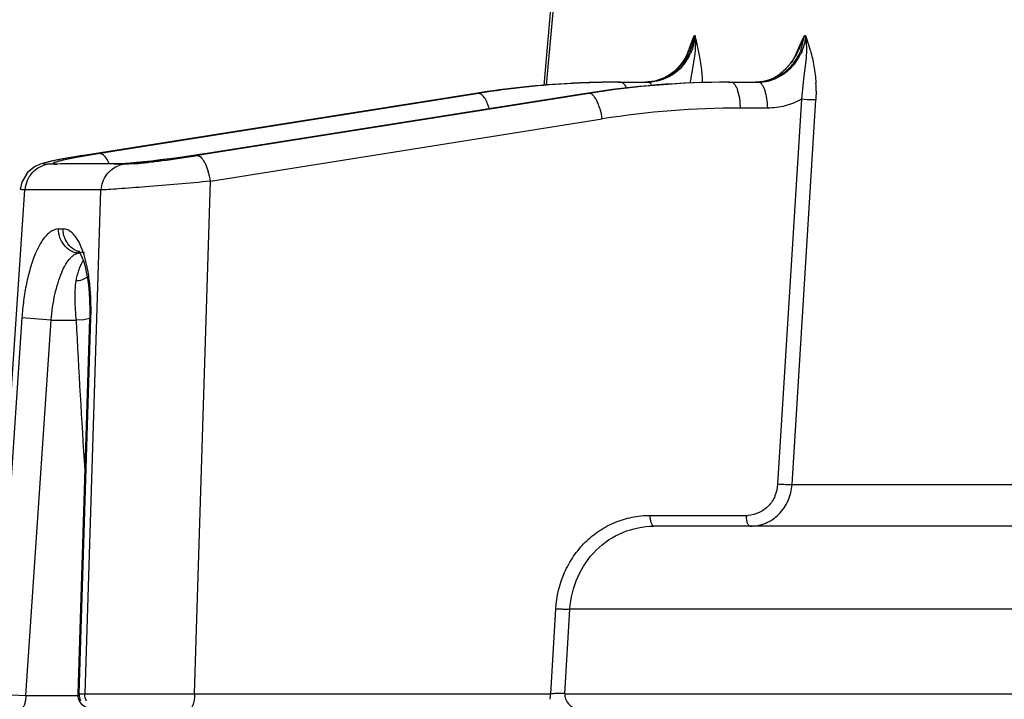
# Model space of a CAD drawing. Units: inches. Extents: x 0 to 17, y 0 to 11.
# Drawn here: x 11.3 to 11.8, y 6.2 to 6.5 of the extents above; entities that cross this region are included whole.
import ezdxf

# ---------------------------------------------------------------- set-up
doc = ezdxf.new("R2010")
doc.units = ezdxf.units.IN
doc.header["$LTSCALE"] = 0.935
doc.header["$MEASUREMENT"] = 0
doc.layers.get('0').update_dxf_attribs({"linetype": 'CONTINUOUS'})
doc.styles.get("Standard").update_dxf_attribs({"font": 'txt', "width": 0.8})
doc.dimstyles.new('DIMSTYLE_1', dxfattribs={"dimtxt": 0.09375, "dimasz": 0.1875, "dimexe": 0.125, "dimexo": 0.0625, "dimgap": 0.046875, "dimtad": 0, "dimtih": 1, "dimtoh": 1, "dimdec": 1, "dimlfac": 5, "dimzin": 4, "dimdsep": 46, "dimtxsty": 'Standard', "dimblk": '_FILLED', "dimblk1": '_FILLED', "dimblk2": '_FILLED', "dimcen": 0.09, "dimadec": 3, "dimazin": 1, "dimtp": 0.001, "dimtm": 0.001, "dimtfac": 1, "dimtdec": 1, "dimtofl": 0, "dimtmove": 0, "dimatfit": 3, "dimldrblk": '_FILLED', "dimfxl": 1, "dimtolj": 1, "dimtzin": 4, "dimarcsym": 0})
doc.dimstyles.new('DIMSTYLE_3', dxfattribs={"dimtxt": 0.09375, "dimasz": 0.1875, "dimexe": 0.125, "dimexo": 0.0625, "dimgap": 0.046875, "dimtad": 0, "dimtih": 1, "dimtoh": 1, "dimlfac": 5, "dimzin": 4, "dimdsep": 46, "dimtxsty": 'Standard', "dimblk": '_FILLED', "dimblk1": '_FILLED', "dimblk2": '_FILLED', "dimcen": 0.09, "dimadec": 3, "dimazin": 1, "dimtp": 0.001, "dimtm": 0.001, "dimtfac": 1, "dimtofl": 0, "dimtmove": 0, "dimatfit": 3, "dimldrblk": '_FILLED', "dimfxl": 1, "dimtolj": 1, "dimtzin": 4, "dimarcsym": 0})

# ---------------------------------------------------------------- blocks, each defined once
blk = doc.blocks.new('_FILLED')
at = {"color": 0, "linetype": 'ByBlock'}
blk.add_solid([(0, 0), (-1, 0.1666666667), (-1, -0.1666666667)], dxfattribs=at)
blk = doc.blocks.new('*D2')
at = {"color": 2, "linetype": 'Continuous', "transparency": 16777216}
for p, q in [((12.3193693999, 6.819825339099999), (9.7770198942, 6.819825339099999)), ((9.9020198942, 6.819825339099999), (9.9020198942, 6.3563248124)), ((9.9020198942, 5.433831762300001), (9.9020198942, 6.0281998124)), ((10.7048459108, 5.433831762300001), (9.7770198942, 5.433831762300001))]:
    blk.add_line(p, q, dxfattribs=at)
at = {"color": 2, "linetype": 'Continuous', "transparency": 16777216, "xscale": 0.1875, "yscale": 0.1875, "zscale": 0.1875}
for p, rotation in [((9.9020198942, 6.819825339099999), 90), ((9.9020198942, 5.433831762300001), 270)]:
    blk.add_blockref('_FILLED', p, dxfattribs=dict(at, rotation=rotation))
at = {"color": 2, "linetype": 'Continuous', "transparency": 16777216, "insert": (9.8270198942, 6.3094498124), "char_height": 0.09375, "width": 0.375, "attachment_point": 2, "line_spacing_factor": 0.9}
blk.add_mtext('6.9\\P[176]', dxfattribs=at)
blk = doc.blocks.new('*D11')
at = {"color": 2, "linetype": 'Continuous', "transparency": 16777216}
for p, q in [((9.9022214168, 7.1846899066), (9.9022214168, 7.5596483376)), ((9.9022214168, 7.5596483376), (10.1053464168, 7.5596483376)), ((13.0823514008, 7.1846899066), (9.7772214168, 7.1846899066)), ((12.3193693999, 6.819825339099999), (9.7772214168, 6.819825339099999)), ((9.9022214168, 6.819825339099999), (9.9022214168, 6.319825339099999))]:
    blk.add_line(p, q, dxfattribs=at)
at = {"color": 2, "linetype": 'Continuous', "transparency": 16777216, "xscale": 0.1875, "yscale": 0.1875, "zscale": 0.1875}
for p, rotation in [((9.9022214168, 7.1846899066), 270), ((9.9022214168, 6.819825339099999), 90)]:
    blk.add_blockref('_FILLED', p, dxfattribs=dict(at, rotation=rotation))
at = {"color": 2, "linetype": 'Continuous', "transparency": 16777216, "insert": (10.1522214168, 7.6065233376), "char_height": 0.09375, "width": 0.45, "attachment_point": 1, "line_spacing_factor": 0.9}
blk.add_mtext('1.82\\P[46,3]', dxfattribs=at)

msp = doc.modelspace()

# ---------------------------------------------------------------- linework, layer by layer
at = {"color": 7, "linetype": 'Continuous'}
for p, q in [((11.5775672252, 6.4995142346), (11.5725351144, 6.443352237999999)), ((11.6364913794, 6.4599377864), (11.6384184542, 6.4648244637)), ((11.6366916417, 6.459778250499999), (11.6385074067, 6.4647812088)), ((11.6384216038, 6.4648051184), (11.6386628801, 6.4653642945)), ((11.6410874368, 6.4558450917), (11.6397354161, 6.462272564400001)), ((11.6826138312, 6.4556975319), (11.6854968005, 6.4622187987)), ((11.6854968005, 6.4622187987), (11.6870368719, 6.4653642678)), ((11.6874229089, 6.4653643714), (11.6893303144, 6.45951958)), ((11.6338627556, 6.453797102899999), (11.6357704769, 6.4577354638)), ((11.6362257107, 6.4587249553), (11.6366916417, 6.459778250499999)), ((11.6837953267, 6.4577118173), (11.6834759221, 6.4571300676)), ((11.6839785543, 6.4580598503), (11.6837945865, 6.457710479099999)), ((11.6348349899, 6.4558716953), (11.6342178572, 6.454816743999999)), ((11.6051976987, 6.444825339099999), (11.6182063568, 6.444825339099999)), ((11.6213279941, 6.445285638500001), (11.6172381867, 6.4448253128)), ((11.6201573344, 6.44492304), (11.6182063568, 6.444825339099999)), ((11.6422364494, 6.445931819099999), (11.6422360373, 6.4459395388)), ((11.6536239932, 6.444825339099999), (11.6667656337, 6.444825339099999)), ((11.6920946338, 6.4410055286), (11.6919744057, 6.4373564585)), ((11.5425727019, 6.439894204), (11.3696312338, 6.4125460686)), ((11.591052722, 6.439893655900001), (11.4246011765, 6.4135219517)), ((11.6856745311, 6.4372977512), (11.6751361776, 6.2682685254)), ((11.6919744057, 6.4373564585), (11.6919592921, 6.437123622200001)), ((11.3696711511, 6.4125517551), (11.3698435097, 6.4125622875)), ((11.4246290812, 6.4135260753), (11.4248193829, 6.4135387147)), ((11.3589697615, 6.4088048378), (11.3546518954, 6.4087774263)), ((11.36058634, 6.4089320076), (11.3603597711, 6.4089349023)), ((11.3856643591, 6.408935902200001), (11.3605907504, 6.4089358227)), ((11.3879736796, 6.408777422999999), (11.3839590033, 6.408797875499999)), ((11.3839590161, 6.4087977835), (11.3854498911, 6.4089337302)), ((11.3856688531, 6.4089209175), (11.3854629685, 6.4089187263)), ((11.4238350129, 6.4091965237), (11.4252701258, 6.4056216414)), ((11.3780306224, 6.3975121511), (11.3447091575, 6.3975121511)), ((11.3709881132, 6.369825339099999), (11.3686258282, 6.3701972193)), ((11.3562497253, 6.340258221799999), (11.3434509192, 6.3413048275)), ((11.3731421372, 6.3410946535), (11.3679713428, 6.176013209400001)), ((11.3731485292, 6.3411170543), (11.3731421372, 6.3410946535)), ((11.3737522938, 6.3413048063), (11.3731485292, 6.3411170543)), ((12.9765745794, 6.2498253391), (11.6208168932, 6.2498253391))]:
    msp.add_line(p, q, dxfattribs=at)
at = {"color": 9, "linetype": 'Continuous'}
for p, q in [((11.5737026757, 6.443445131900001), (11.578752155, 6.4994119634)), ((11.6386628801, 6.4653642945), (11.6389636757, 6.4653642911)), ((11.6853300814, 6.4585066293), (11.6870368719, 6.4653642678)), ((11.6870368719, 6.4653642678), (11.6874229089, 6.4653643714)), ((11.6388054022, 6.4573316239), (11.637690582, 6.449959412)), ((11.6315626869, 6.450723330700001), (11.6342780422, 6.4538622921)), ((11.6349633942, 6.453876650700001), (11.6323482118, 6.4507358439)), ((11.6876861299, 6.4553874011), (11.6866068195, 6.4463216238)), ((11.637690582, 6.449959412), (11.637140103, 6.446907057100001)), ((11.6062910698, 6.444825339099999), (11.6051984514, 6.4447966611)), ((11.6866068195, 6.4463216238), (11.6856767671, 6.4372980938)), ((11.6575003949, 6.4416451253), (11.6584258933, 6.4379662597)), ((11.3698435097, 6.4125622875), (11.5427849812, 6.439910423500001)), ((11.5439926601, 6.439910423500001), (11.3778559835, 6.413538718)), ((11.5924761433, 6.439910423500001), (11.420515076, 6.4125622875)), ((11.4248193826, 6.413538716900001), (11.5912684644, 6.439910423500001)), ((11.5427849812, 6.439910423500001), (11.5425727019, 6.439894204)), ((11.5439926601, 6.439910423500001), (11.5427849812, 6.439910423500001)), ((11.5912684644, 6.439910423500001), (11.591052722, 6.439893655900001)), ((11.5924761433, 6.439910423500001), (11.5912684644, 6.439910423500001)), ((11.6584258933, 6.4379662597), (11.6588159814, 6.4334533705)), ((11.6815410344, 6.2680829023), (11.6919656889, 6.437123013200001)), ((11.6881293286, 6.437132771), (11.6856767671, 6.4372980938)), ((11.6919656889, 6.437123013200001), (11.6881293286, 6.437132771)), ((11.6708642614, 6.4334527827), (11.6588159814, 6.4334533705)), ((11.4262757455, 6.4013213833), (11.5982368128, 6.428669519400001)), ((11.3698435097, 6.4125622875), (11.3578470042, 6.410436177699999)), ((11.3778559835, 6.413538718), (11.3673773994, 6.4117390495)), ((11.3605907504, 6.4089358227), (11.3589697615, 6.4088048378)), ((11.3839590161, 6.4087977835), (11.388773368, 6.4090474561)), ((11.3879736796, 6.408777422999999), (11.3930870048, 6.4090526551)), ((11.388773368, 6.4090474561), (11.3962201092, 6.4097348842)), ((11.4192224393, 6.1761393539), (11.4262757455, 6.4013213833)), ((11.3298393937, 6.1761393549), (11.3447091575, 6.3975121511)), ((11.3780306224, 6.3975121511), (11.3710960854, 6.1761393548)), ((11.3594448925, 6.3803486986), (11.3616040648, 6.3803486986)), ((11.3704934542, 6.3699038905), (11.3688961346, 6.3738226687)), ((11.3703725027, 6.3666056895), (11.369455232, 6.3649664084)), ((11.3722209701, 6.3631543732), (11.3707695438, 6.369051505599999)), ((11.3434509192, 6.3413048275), (11.3323557218, 6.1761393546)), ((11.3685797809, 6.1761393553), (11.3737522935, 6.3413048063)), ((11.3731836882, 6.340973973300001), (11.3706668572, 6.3405004057)), ((11.345183408, 6.175511323899999), (11.3562497253, 6.340258221799999)), ((11.3562497253, 6.340258221799999), (11.3672687828, 6.3402582209)), ((11.3706668572, 6.3405004057), (11.3672687828, 6.340258221900001)), ((11.6815479618, 6.2680822409), (12.9595980491, 6.2680824551)), ((11.6191091306, 6.254562278200001), (11.6614912535, 6.254564420399999)), ((11.5777660622, 6.2134856675), (11.5754696127, 6.1761393529)), ((11.5817589355, 6.176218141100001), (11.5840471609, 6.2133114323)), ((13.6309257095, 6.2133115867), (11.5840455531, 6.2133115856)), ((11.3323557218, 6.1761393546), (11.345183408, 6.175511323899999)), ((11.345183408, 6.175511323899999), (11.3679713428, 6.1755113237)), ((11.3679713522, 6.1760135114), (11.3685797809, 6.1761393553)), ((11.3685797809, 6.1761393553), (11.3710960854, 6.1761393548)), ((11.4192224393, 6.1761393539), (11.5754696127, 6.1761393529)), ((11.5817600432, 6.1762180354), (13.6301821894, 6.1762200684))]:
    msp.add_line(p, q, dxfattribs=at)
at = {"color": 7, "linetype": 'Continuous'}
for points in [[(11.6362250086, 6.4587234953), (11.6356073111, 6.4573835302), (11.635327148, 6.4568085527), (11.6348349899, 6.4558716953)], [(11.6367599296, 6.4599333713), (11.6368375639, 6.4601212863), (11.6367352069, 6.459879558), (11.6366916417, 6.459778250499999)], [(11.6342178572, 6.454816743999999), (11.6334394433, 6.453633700599999), (11.6324793646, 6.4523560697), (11.6312788416, 6.450983269400001), (11.6297537625, 6.4495313957), (11.6277687599, 6.4480358366), (11.6250799167, 6.4465493175), (11.6213279941, 6.445285638500001)], [(11.6834759221, 6.4571300676), (11.6830756781, 6.4564442889), (11.6826475685, 6.455751199600001), (11.6821876612, 6.455043917699999), (11.6817469155, 6.454398464800001), (11.6813319873, 6.4538176426), (11.6809181762, 6.4532624852), (11.6804874437, 6.4527084026), (11.6800227212, 6.4521361452), (11.6795068033, 6.4515302608), (11.6789561508, 6.450916403300001), (11.6783869468, 6.4503171739), (11.677808046, 6.449744933200001), (11.6772278456, 6.449209941599999), (11.6766516628, 6.4487177865)], [(11.6766516628, 6.4487177865), (11.6760732876, 6.4482639495), (11.6754428057, 6.4478135744), (11.6747423944, 6.4473589958), (11.6739937532, 6.446924758), (11.6731521535, 6.446498785399999), (11.6722024208, 6.4460880601), (11.6711469227, 6.4457084864), (11.6699924439, 6.4453770707), (11.668747568, 6.4451101166), (11.6674336994, 6.4449244837), (11.6660713031, 6.4448331827), (11.6655526647, 6.444825344)], [(11.355887975, 6.410045460399999), (11.3535152452, 6.409466749400001), (11.3514940538, 6.408835974400001), (11.3489802603, 6.4076565315), (11.3458909876, 6.4051258286), (11.3433811829, 6.400935505800001), (11.3427468427, 6.3979022359)], [(11.3696698184, 6.4125499237), (11.3676725392, 6.4122289375), (11.3629746882, 6.4114316352), (11.3590155355, 6.410696364500001), (11.355887975, 6.410045460399999)], [(11.4246276101, 6.4135235626), (11.4225224842, 6.4131958852), (11.417655401, 6.4124707749), (11.4129362951, 6.4118048932), (11.4084402123, 6.411202775700001), (11.404225105, 6.4106684713), (11.4003367611, 6.410205760299999), (11.3968325966, 6.4098191201), (11.3937306413, 6.4095055326), (11.3910476588, 6.4092619081), (11.3888069442, 6.4090859473), (11.387044081, 6.4089754714), (11.3858047128, 6.4089240088), (11.3856688531, 6.4089209175)], [(11.3683479815, 6.3707824862), (11.368343749, 6.370786572899999), (11.3685123038, 6.3705726825), (11.3688896652, 6.369985433099999)], [(11.3688896652, 6.369985433099999), (11.3694005457, 6.3690107949), (11.3699820108, 6.367656173099999), (11.3705854868, 6.365935193099999), (11.3711758102, 6.3638560212), (11.3717282275, 6.3614304313), (11.3722213048, 6.3586818239), (11.3726370496, 6.3556336446), (11.3729590541, 6.352309980299999), (11.3731719518, 6.3487361587), (11.3732608817, 6.3449355024), (11.3732148965, 6.341114694600001)]]:
    msp.add_lwpolyline(points, dxfattribs=at)
for centre, radius, start, end in [((11.6123998133, 6.4720547864), 0.0271018701, 344.4321589013999, 345.7079483716), ((11.4688426882, 6.4212574087), 0.1757457466, 13.4960189341, 14.5349099245), ((11.7292941963, 6.427417469500001), 0.09833660039999999, 161.3937577222, 162.0205588613), ((11.5572775371, 6.4944470504), 0.0866538065, 334.9342452707, 335.6544249288), ((11.7200563677, 6.4305306676), 0.08858829439999999, 160.6126638148, 161.3957221489), ((11.6154271322, 6.4941010891), 0.0774492683, 331.4147314739, 331.9745395020001), ((11.6631708162, 6.467735696799999), 0.0239887641, 334.4344035874001, 337.3905763097), ((11.6085773319, 6.435887747100001), 0.08413981039999999, 15.7099031094, 16.3117700081), ((11.2684008779, 6.6914503652), 0.4766708911999999, 330.0172191943001, 330.2757730813), ((11.5801708425, 6.5134541712), 0.1176678889, 330.2719611075999, 331.3538077986), ((11.6052217038, 6.0449835583), 0.3998420892, 92.0481822309, 93.00297698610001), ((11.6052018487, 6.0456004537), 0.3992248783, 90.0005956708, 92.04849874899999), ((11.6536744088, 6.0447796298), 0.4000457079, 90.0072205279, 99.0059093074), ((11.5665500863, 6.4419600705), 0.0757938989, 1.9415517855, 3.0032902387), ((11.6322362152, 6.441174892699999), 0.0598652146, 359.8390433224, 3.1043019153), ((11.6053837591, 6.0427997753), 0.4020313659, 93.0097363861, 98.9883843847), ((11.3899073514, 6.3977905995), 0.0111556881, 99.981783189, 110.4566382131), ((11.3965910359, 6.3966472951), 0.0300504424, 8.9481977203, 17.376100951), ((11.3688296758, 6.3774491689), 0.0076238298, 264.9656395802, 269.9944735844), ((11.3739685953, 6.175825335), 0.0059999996, 178.2061617359, 269.9999523538), ((11.5604817815, 6.175882485700001), 0.0149900323, 351.976904842, 0.9818609004000002)]:
    msp.add_arc(centre, radius, start, end, dxfattribs=at)
at = {"color": 9, "linetype": 'Continuous'}
for centre, radius, start, end in [((11.6158891323, 6.4668960401), 0.0230939812, 325.683992812, 335.6477370629001), ((11.6144978408, 6.467972532799999), 0.0242991479, 329.1794565393, 334.0909105808), ((11.6143185489, 6.468062729), 0.0244998297, 334.0843861820001, 337.0530672054), ((11.6143685724, 6.4680415078), 0.0244454911, 337.0531581597, 339.7366012142), ((11.6282286611, 6.487305313099999), 0.0629557727, 331.9612876868001, 333.1777985432), ((11.6651935161, 6.4668074946), 0.0223174223, 333.3459310943999, 335.1813216081), ((11.6149947552, 6.4676752538), 0.0237200984, 324.3853007249, 329.1811513347), ((11.6649325406, 6.4669458249), 0.0226127205, 314.79762458, 333.3293198579), ((11.6166479929, 6.4663014873), 0.0215663868, 295.2280827502, 308.0400731677999), ((11.6166667297, 6.4662862483), 0.0215428397, 308.025800757, 313.7455901778), ((11.6052215055, 6.0463916702), 0.3984339849, 92.05538145930001, 93.0034385695), ((11.6062876092, 6.047629070599999), 0.3971961897, 92.21595087979999, 93.00705925950002), ((11.6062921007, 6.0475054511), 0.3973198904, 90.15774291500001, 92.21590881440001), ((11.6052034319, 6.0469377987), 0.3978875594, 90.26929745270002, 92.0556010893), ((11.6536753185, 6.0461644556), 0.3986608868, 90.00737650549999, 99.0061918133), ((11.654702337, 6.0484528688), 0.3963724464, 90.0938898479, 99.0321816548), ((11.6168446351, 6.4658687296), 0.0210908567, 289.7577193249, 292.4165883306), ((11.6167687942, 6.4660524382), 0.0212896044, 292.4167361062, 295.2196625522), ((11.8822711268, 6.4029236352), 0.2490456991, 169.8277621962, 170.4043790909), ((11.6667420129, 6.4633756702), 0.0185503462, 270.0729566909, 283.4122976152), ((11.6664821318, 6.4644161134), 0.019622697, 283.4457457915, 293.7835568043), ((11.6053862986, 6.04417253), 0.4006587142, 93.0103446581, 98.98906673), ((11.6063163229, 6.047298451000001), 0.3975278605, 93.00869228090001, 99.01993482370001), ((11.6588020417, 6.0476729772), 0.3857803936, 89.99792970040002, 99.0324633436), ((11.3554825959, 6.7976608528), 0.3900591008, 275.9948652593, 276.4082114982), ((11.3495456022, 6.850806862200001), 0.4435356875, 276.404103685, 276.8453309453), ((11.3356163224, 6.9671328871), 0.5606927101, 276.8417686757, 277.4104803344), ((11.322379472, 7.0701609198), 0.6645674789, 277.3965174016, 277.850528708), ((11.3204499483, 7.0845246428), 0.6790601358, 277.8462685685, 278.2278995053), ((11.3303497576, 7.016118174400001), 0.6099410279999999, 278.2271294566, 278.706228097), ((11.3464795248, 6.9101075763), 0.5027104190999999, 278.7179366029, 278.9652243677), ((11.3324962075, 6.357125582999999), 0.0400883512, 17.3069672791, 18.5875666109), ((11.3906530212, 6.354729698099999), 0.0235426436, 157.025129251, 158.0629068095), ((11.388107099, 6.3558329738), 0.0207680468, 153.9099615076, 157.0858694391), ((11.2587539266, 6.3449033681), 0.1150546567, 358.20766896, 2.0400736944), ((16.4139257851, 6.5966159235), 5.0531639762, 182.9079844648, 183.6550582072), ((11.661503456, 6.267610535299999), 0.0130461206, 269.9464093632, 273.1694458476)]:
    msp.add_arc(centre, radius, start, end, dxfattribs=at)
for points, knots in [([(11.6389636433, 6.465364287100001), (11.6389136792, 6.4646712548), (11.6385910973, 6.4619317742), (11.637779214, 6.4592515736), (11.6369283849, 6.4573733401)], [0, 0, 0, 0, 0.2520435883, 1, 1, 1, 1]), ([(11.6389636757, 6.4653642911), (11.6390191178, 6.464686719099999), (11.6391612791, 6.4620086975), (11.6390160178, 6.4593211847), (11.6388054022, 6.4573316239)], [0, 0, 0, 0, 0.2536216761, 1, 1, 1, 1]), ([(11.6844110878, 6.458898197000001), (11.6846699474, 6.4594106614), (11.6856884077, 6.461503460399999), (11.686542692, 6.463681532000001), (11.6870368719, 6.4653642678)], [0, 0, 0, 0, 0.2466276624, 1, 1, 1, 1]), ([(11.6874229089, 6.4653643714), (11.6873875633, 6.4646712212), (11.6871138796, 6.4619509612), (11.6863050038, 6.4592892952), (11.6854497166, 6.4574398013)], [0, 0, 0, 0, 0.2540698765, 1, 1, 1, 1]), ([(11.6874229089, 6.4653643714), (11.6876722263, 6.4636777991), (11.6879417672, 6.460345257899999), (11.6878119232, 6.4570099079), (11.6876861299, 6.4553874011)], [0, 0, 0, 0, 0.5116323499000001, 1, 1, 1, 1]), ([(11.6323482118, 6.4507358439), (11.6318755727, 6.450268880399999), (11.6299143093, 6.4485105724), (11.6276138341, 6.447132517999999), (11.6257981792, 6.446373474500001)], [0, 0, 0, 0, 0.2524031906, 1, 1, 1, 1]), ([(11.6667300914, 6.4448615153), (11.6694707781, 6.4450277149), (11.674966391, 6.446521225), (11.6794770115, 6.4499842851), (11.6813162881, 6.452073839700001)], [0, 0, 0, 0, 0.4965626842, 1, 1, 1, 1]), ([(11.6808655718, 6.450899839600001), (11.6803963287, 6.4504338926), (11.6784546881, 6.4486678913), (11.6761920616, 6.4472499626), (11.674395626, 6.4464598653)], [0, 0, 0, 0, 0.2520336004, 1, 1, 1, 1]), ([(11.6062910698, 6.444825339099999), (11.6065187648, 6.444825339099999), (11.6071714867, 6.4446495406), (11.608074726, 6.443763823999999), (11.6085472551, 6.442885830800001), (11.6087807316, 6.442365115299999)], [0, 0, 0, 0, 0.186601981, 0.5323269214, 1, 1, 1, 1]), ([(11.6181708011, 6.4448479954), (11.6186631304, 6.4448720692), (11.6206341604, 6.4450448625), (11.6225769493, 6.445517649), (11.6239742624, 6.4460194816)], [0, 0, 0, 0, 0.2492487366, 1, 1, 1, 1]), ([(11.6257981792, 6.446373474500001), (11.6253475731, 6.4461850964), (11.6235272145, 6.4454989432), (11.6216065501, 6.4450762954), (11.6201577905, 6.444926461100001)], [0, 0, 0, 0, 0.2511190117, 1, 1, 1, 1]), ([(11.6547173644, 6.444825339099999), (11.6549796435, 6.444825339099999), (11.6555634955, 6.444643430599999), (11.6563039594, 6.443965925900001), (11.6569699208, 6.442936624800001), (11.6573285347, 6.442108759400001), (11.6575003949, 6.4416451253)], [0, 0, 0, 0, 0.1771309311, 0.3929481924, 0.6660639024, 1, 1, 1, 1]), ([(11.5486511447, 6.4332151728), (11.5483626291, 6.4341501149), (11.5477472623, 6.4358363913), (11.5467536722, 6.437725685299999), (11.5458737865, 6.4388588138), (11.5451201806, 6.4395741351), (11.5444232789, 6.4399108976), (11.5439926601, 6.439910423500001)], [0, 0, 0, 0, 0.3450345015, 0.6315569371, 0.7488841189, 0.8481486601, 1, 1, 1, 1]), ([(11.5982368128, 6.428669519400001), (11.5980043634, 6.4301375317), (11.5975317618, 6.4322664254), (11.5966274994, 6.434910163200001), (11.5958867105, 6.4365956702), (11.5950756547, 6.4379901791), (11.5941002555, 6.439234119400001), (11.5931000825, 6.439912457799999), (11.5924761433, 6.439910423500001)], [0, 0, 0, 0, 0.338098927, 0.4940821897, 0.6348520327, 0.7568873074, 0.8580676772, 1, 1, 1, 1]), ([(11.3578470042, 6.410436177699999), (11.3572865221, 6.410319513999999), (11.3562765786, 6.4101011917), (11.3549332718, 6.4097798226), (11.3539450172, 6.4095011763), (11.3533333835, 6.409291919299999), (11.3530494451, 6.4091354056), (11.3529502486, 6.4090513331), (11.3529458614, 6.4089796403), (11.3529769606, 6.4089394377), (11.3530299562, 6.4089074514), (11.3531473587, 6.4088636874), (11.3533614007, 6.4088249046), (11.35369646, 6.4087932712), (11.3541384619, 6.408776250599999), (11.3544688022, 6.4087747767), (11.354652095, 6.408776000900001)], [0, 0, 0, 0, 0.2483976654, 0.4485536345, 0.5983114711, 0.6958420976, 0.724914631, 0.7419006035, 0.7476934894, 0.7540665659, 0.7627190547, 0.7744288428, 0.8081895701, 0.8566738933, 0.9204700071999999, 1, 1, 1, 1]), ([(11.3673773994, 6.4117390495), (11.365456636, 6.411377187999999), (11.3628517355, 6.4108628021), (11.3597857133, 6.4101250388), (11.358630729, 6.409797841), (11.3581584804, 6.4096342436)], [0, 0, 0, 0, 0.6197681119, 0.8415241389, 1, 1, 1, 1]), ([(11.3930870048, 6.4090526551), (11.3949204521, 6.409204426900001), (11.3989214831, 6.409610415), (11.4080739451, 6.4107143295), (11.415378606, 6.4117672812), (11.420515076, 6.4125622875)], [0, 0, 0, 0, 0.1995656598, 0.4361808041, 1, 1, 1, 1]), ([(11.3581584804, 6.4096342436), (11.3579981987, 6.409578718500001), (11.357727954, 6.409477739700001), (11.35742772, 6.409337911900001), (11.3572719216, 6.4092282934), (11.3572070115, 6.4091621549), (11.3571806947, 6.4090898644), (11.3572144501, 6.4090223902), (11.3572896635, 6.408974415299999), (11.3574636461, 6.4089087048), (11.3577953651, 6.408855190800001), (11.3583228849, 6.4088146163), (11.3587343781, 6.4088063352), (11.3589697615, 6.4088048378)], [0, 0, 0, 0, 0.1699765295, 0.2892397435, 0.3303337428, 0.3601274765999999, 0.3815566086, 0.4019887673, 0.4298593755, 0.4692495249, 0.5880314997999999, 0.7641265523, 1, 1, 1, 1]), ([(11.4262757455, 6.4013213833), (11.4215222305, 6.4008641137), (11.4120126962, 6.400024362999999), (11.3985492447, 6.398931476), (11.3883654009, 6.39812773), (11.3818795714, 6.397680469299999), (11.3793435988, 6.3975350313), (11.3782873304, 6.3974978345)], [0, 0, 0, 0, 0.2975804678, 0.5948706588, 0.8417353807, 0.9341383267, 1, 1, 1, 1]), ([(11.3449658585, 6.3974978345), (11.3446420653, 6.3975121424), (11.3440919383, 6.397540639), (11.3433779677, 6.3976321876), (11.3429781205, 6.3977044928), (11.3427486784, 6.397830580599999), (11.3427467527, 6.3978955436)], [0, 0, 0, 0, 0.4235661087, 0.7274993365000001, 0.9150649959999999, 1, 1, 1, 1]), ([(11.3594448925, 6.3803486986), (11.3589952461, 6.3803429751), (11.3580563398, 6.3801908806), (11.3566884861, 6.3795899076), (11.3553351157, 6.3786360764), (11.3534531126, 6.3768056916), (11.3512374992, 6.3736183013), (11.3489372035, 6.368802635700001), (11.3469658106, 6.3629163587), (11.3453453983, 6.356194335800001), (11.344129249, 6.3489016097), (11.3436229138, 6.3438651761), (11.3434509192, 6.3413048275)], [0, 0, 0, 0, 0.030368394, 0.0632992479, 0.100105626, 0.1415931346, 0.2400438839, 0.3601635537, 0.5010690625, 0.6584456140999999, 0.826702467, 1, 1, 1, 1]), ([(11.3688961346, 6.3738226687), (11.3684192792, 6.3747874901), (11.3674293923, 6.376513689299999), (11.3656477867, 6.378621510299999), (11.3637111359, 6.3799887113), (11.3622751046, 6.380340152200001), (11.3616040648, 6.3803486986)], [0, 0, 0, 0, 0.3154873577, 0.5806394239, 0.8032746642, 1, 1, 1, 1]), ([(11.3562497253, 6.340258221799999), (11.3564167728, 6.3421919753), (11.3568700199, 6.3459988073), (11.357884389, 6.3515128928), (11.3591931165, 6.356604179600001), (11.3607541689, 6.3610696283), (11.3625498861, 6.364727536699999), (11.3642578392, 6.3671507828), (11.3657046141, 6.368542374), (11.3670033662, 6.3694568078), (11.3681246238, 6.369825339099999), (11.3688289404, 6.369825339099999)], [0, 0, 0, 0, 0.1724446312, 0.3403375815999999, 0.4977699409, 0.6390809273, 0.7598363176, 0.8588788355, 0.9005499659999999, 0.9374248215000001, 1, 1, 1, 1]), ([(11.3688149923, 6.3635249563), (11.3686343827, 6.363076624), (11.3679061489, 6.3610997978), (11.3673927168, 6.3590475963), (11.3670881798, 6.3574539552)], [0, 0, 0, 0, 0.2295275822, 1, 1, 1, 1]), ([(11.3737356586, 6.348999139), (11.373647472, 6.3514596244), (11.3733231841, 6.356201191499999), (11.3726526907, 6.3609088129), (11.3722209701, 6.3631543732)], [0, 0, 0, 0, 0.5184660604, 1, 1, 1, 1]), ([(11.3721614814, 6.3593090152), (11.3714860922, 6.358757557000001), (11.3698633656, 6.3578499188), (11.3680397501, 6.357487394400001), (11.367088453, 6.357453968400001)], [0, 0, 0, 0, 0.4780796757, 1, 1, 1, 1]), ([(11.367088453, 6.357453968400001), (11.3669034048, 6.3561720697), (11.3666788633, 6.3534533428), (11.3666332249, 6.347707460800001), (11.3669524846, 6.3432624681), (11.3672687828, 6.3402582209)], [0, 0, 0, 0, 0.2254966332, 0.4740586616, 1, 1, 1, 1]), ([(11.6751361776, 6.2682685254), (11.6750283056, 6.2665078737), (11.6744018397, 6.2629897906), (11.6714458921, 6.2585733977), (11.6672509039, 6.255516209500001), (11.663893053, 6.2546766538), (11.6622247637, 6.2545843702)], [0, 0, 0, 0, 0.2574821901, 0.5094200358, 0.7561094617, 1, 1, 1, 1]), ([(11.6631990237, 6.2498253391), (11.6654961075, 6.2498244697), (11.6701729908, 6.250766034400001), (11.6761155401, 6.254801159199999), (11.6802254001, 6.2608468029), (11.6813871349, 6.265649506900001), (11.6815479618, 6.2680822409)], [0, 0, 0, 0, 0.2431094124, 0.4895099733, 0.7419722017, 1, 1, 1, 1]), ([(11.5777665738, 6.2134857459), (11.5781138569, 6.2189738879), (11.5801280781, 6.227160736799999), (11.5854252078, 6.2366936104), (11.5905482347, 6.2429063968), (11.5967168571, 6.247943868099999), (11.6036882023, 6.2516858908), (11.6112351513, 6.2540228821), (11.616485823, 6.2545621233), (11.6191091306, 6.254562278200001)], [0, 0, 0, 0, 0.257532267, 0.3841373682, 0.5088874526, 0.6322086819, 0.7547837815, 0.8771464336, 1, 1, 1, 1]), ([(11.6631990237, 6.2498253391), (11.6629569508, 6.249825339), (11.6625724272, 6.2501136907), (11.6622473589, 6.2506392107), (11.6618864978, 6.251486213), (11.6615956154, 6.2528129622), (11.6615021942, 6.2539522487), (11.6614912535, 6.254564420399999)], [0, 0, 0, 0, 0.1369727768, 0.2349838311, 0.3551264304, 0.6535578622, 1, 1, 1, 1]), ([(11.5840471609, 6.2133114323), (11.5843306892, 6.218152086900001), (11.5866770366, 6.227731556699999), (11.5947969772, 6.2399259094), (11.6068370186, 6.247885211), (11.6162068086, 6.249825338099999), (11.6208168932, 6.2498253391)], [0, 0, 0, 0, 0.256183916, 0.5090002935, 0.7564360709000001, 1, 1, 1, 1]), ([(11.345183408, 6.175511323899999), (11.345170251, 6.1747772999), (11.3450852329, 6.1737073025), (11.3448250401, 6.172363289700001), (11.3445783067, 6.1715100372), (11.3442769267, 6.1708035111), (11.3438863131, 6.1701727278), (11.3434249312, 6.169825347100001), (11.3431341188, 6.1698253391)], [0, 0, 0, 0, 0.3461175128, 0.504026415, 0.6445901620000001, 0.7648002742, 0.8628939929999999, 1, 1, 1, 1]), ([(11.3710960854, 6.1761393548), (11.3736297505, 6.1762008829), (11.3801023982, 6.176251139400001), (11.3913173377, 6.1762805022), (11.4048254665, 6.176243588999999), (11.4143953428, 6.176182040800001), (11.4192224393, 6.1761393539)], [0, 0, 0, 0, 0.1579815743, 0.4034536955, 0.6990930901000001, 1, 1, 1, 1]), ([(11.4192224393, 6.1761393539), (11.4192367145, 6.1753428679), (11.4191796476, 6.1741727271), (11.4189395037, 6.1726920048), (11.4186952278, 6.171737219700001), (11.418385588, 6.1709398646), (11.4179823205, 6.1702326504), (11.4174881646, 6.169825230599999), (11.4171728888, 6.1698253391)], [0, 0, 0, 0, 0.3420928602, 0.5009682034, 0.6433324422, 0.7653906670999999, 0.8646099315000001, 1, 1, 1, 1])]:
    msp.add_open_spline(points, degree=3, knots=knots, dxfattribs=at)
for points in [[(11.6373011411, 6.4595751433), (11.6379876901, 6.4614348464), (11.6384525723, 6.463393097999999), (11.6386628801, 6.4653642945)], [(11.3685797809, 6.1761393553), (11.3685286471, 6.175101286599999), (11.3687455024, 6.174019628099999), (11.3691955075, 6.1730827734)], [(11.3717939428, 6.1729190348), (11.3712894313, 6.173894664500001), (11.3710420599, 6.1750423287), (11.3710960854, 6.1761393548)]]:
    msp.add_open_spline(points, degree=3, dxfattribs=at)
at = {"color": 7, "linetype": 'Continuous'}
for points, knots in [([(11.6813162881, 6.452073839700001), (11.6816651135, 6.4524701312), (11.6830101348, 6.454113326799999), (11.6841226785, 6.4559449567), (11.6848108839, 6.4573834857)], [0, 0, 0, 0, 0.2487231834, 1, 1, 1, 1]), ([(11.6895740965, 6.4586700173), (11.6902000865, 6.4564440892), (11.6913081228, 6.4517371531), (11.6918773706, 6.446928436499999), (11.692013584, 6.444416820700001)], [0, 0, 0, 0, 0.4789717729, 1, 1, 1, 1]), ([(11.6422394786, 6.4459388893), (11.6421937496, 6.446808936900001), (11.641962313, 6.450126887000001), (11.6415154594, 6.453428371), (11.6410874368, 6.4558450917)], [0, 0, 0, 0, 0.2619839601, 1, 1, 1, 1]), ([(11.6201000182, 6.443306528099999), (11.6199652184, 6.4435297222), (11.6196364637, 6.4440096862), (11.6190401757, 6.4446167582), (11.6184639287, 6.4448253402), (11.6182063568, 6.444825339099999)], [0, 0, 0, 0, 0.3109282623, 0.6928525598, 1, 1, 1, 1]), ([(11.6708642614, 6.4334527827), (11.6708383637, 6.4348976043), (11.6706515021, 6.437001217000001), (11.6701054925, 6.4396410817), (11.6696014233, 6.4413327409), (11.6690120044, 6.4427509323), (11.6683509614, 6.4438471911), (11.6676319632, 6.444601201499999), (11.6670326613, 6.444825339099999), (11.6667656337, 6.444825339099999)], [0, 0, 0, 0, 0.3412121836, 0.4962065589, 0.6360267476, 0.7574211405, 0.8578815976999999, 0.9369483188, 1, 1, 1, 1]), ([(11.685676773, 6.437298097), (11.6834245187, 6.4360506877), (11.6785917974, 6.4341248693), (11.6734313988, 6.4334526574), (11.6708642614, 6.4334527827)], [0, 0, 0, 0, 0.5007278409, 1, 1, 1, 1]), ([(11.3778559835, 6.413538718), (11.3781927818, 6.4135390888), (11.3787338191, 6.4133077047), (11.3793360425, 6.4127989419), (11.3800335026, 6.412025091599999), (11.3808613677, 6.4107398483), (11.3814157424, 6.4095853236), (11.3816876523, 6.4089448456)], [0, 0, 0, 0, 0.1627175816, 0.2646811103, 0.3824264361, 0.6638346718, 1, 1, 1, 1]), ([(11.420515076, 6.4125622875), (11.4211465412, 6.4125643463), (11.4221308932, 6.4118090271), (11.42308917, 6.4105443186), (11.4235893248, 6.4096759396), (11.4238350129, 6.4091965237)], [0, 0, 0, 0, 0.3893338732, 0.6678602229, 1, 1, 1, 1]), ([(11.3463802233, 6.4026623125), (11.3465888362, 6.4030541802), (11.3474972627, 6.4045583182), (11.3487367544, 6.4058620883), (11.3497856548, 6.406650069299999)], [0, 0, 0, 0, 0.2528334289, 1, 1, 1, 1]), ([(11.3497856548, 6.406650069299999), (11.3504950592, 6.407183005499999), (11.3520462003, 6.4080963354), (11.3537703354, 6.408621264600001), (11.354652095, 6.408776000900001)], [0, 0, 0, 0, 0.497770522, 1, 1, 1, 1]), ([(11.3782872842, 6.3974969162), (11.3783426768, 6.39869879), (11.3788059953, 6.4010624743), (11.380474168, 6.404206037100001), (11.3829096666, 6.4067112606), (11.3849400524, 6.4078443783), (11.3860084562, 6.408242776)], [0, 0, 0, 0, 0.2586154487, 0.5087901135, 0.7549012009999999, 1, 1, 1, 1]), ([(11.3449658195, 6.3974969161), (11.3449869406, 6.397957069199999), (11.3451686293, 6.399743132799999), (11.3457538482, 6.401485702), (11.3463802233, 6.4026623125)], [0, 0, 0, 0, 0.2568245439, 1, 1, 1, 1]), ([(11.3594448925, 6.3803486986), (11.3593828543, 6.3790889693), (11.3598107194, 6.3765273574), (11.361431718, 6.3737604848), (11.3631979315, 6.371980119), (11.3647132964, 6.3709129288), (11.3663770694, 6.370156296499999), (11.3675652893, 6.3699071654), (11.3681606607, 6.3698547499)], [0, 0, 0, 0, 0.2542844786, 0.5079140250999999, 0.6338356522999999, 0.7578040057, 0.879501643, 1, 1, 1, 1]), ([(11.3642777123, 6.3731122348), (11.3634108283, 6.3740913837), (11.3620068447, 6.376374533099999), (11.361539554, 6.3790387597), (11.3616040648, 6.3803486986)], [0, 0, 0, 0, 0.499279866, 1, 1, 1, 1]), ([(11.3686258282, 6.3701972193), (11.3682135462, 6.3703288173), (11.3665828058, 6.3709948324), (11.3651555191, 6.3721207485), (11.3642777123, 6.3731122348)], [0, 0, 0, 0, 0.2463139434, 1, 1, 1, 1]), ([(11.6815410344, 6.2680829023), (11.6811827712, 6.268040983300001), (11.6802914458, 6.2680165213), (11.6781540547, 6.2680430622), (11.6763776162, 6.268153942200001), (11.6751340957, 6.2682682064)], [0, 0, 0, 0, 0.1686784998, 0.4160393589, 1, 1, 1, 1]), ([(11.6191091306, 6.254562278200001), (11.6191199491, 6.2539619022), (11.6192228769, 6.252841423), (11.619529555, 6.2515384928), (11.6198863584, 6.2506897416), (11.6201987728, 6.250152923300001), (11.6205725436, 6.249825325800001), (11.6208168932, 6.2498253391)], [0, 0, 0, 0, 0.3418124048, 0.6377016943, 0.7598241326999999, 0.8609069126000001, 1, 1, 1, 1]), ([(11.5840471609, 6.2133114323), (11.5836916882, 6.213269817400001), (11.5828073521, 6.2132536253), (11.5813187384, 6.213271189299999), (11.5795816364, 6.2133474917), (11.5783706135, 6.2134316293), (11.5777665738, 6.2134857459)], [0, 0, 0, 0, 0.170748957, 0.420914072, 0.7106673511, 1, 1, 1, 1]), ([(11.5817594786, 6.1762180892), (11.5814083841, 6.1762833141), (11.5805203575, 6.1763310814), (11.5790258045, 6.1763522123), (11.5772822872, 6.1762956932), (11.5760701019, 6.1762058059), (11.5754696128, 6.1761393529)], [0, 0, 0, 0, 0.1700187948, 0.4215590954, 0.7123573056, 1, 1, 1, 1]), ([(11.5817594788, 6.1762180892), (11.5816823665, 6.174936063600001), (11.582474178, 6.172330372), (11.5845335581, 6.170561451), (11.5857051325, 6.170122340800001)], [0, 0, 0, 0, 0.5065433662, 1, 1, 1, 1])]:
    msp.add_open_spline(points, degree=3, knots=knots, dxfattribs=at)

# ---------------------------------------------------------------- dimensions: what is measured, and where the dimension line sits
at = {"color": 2, "linetype": 'Continuous'}
for base, p2, angle, dimstyle, picture, middle in [((9.9022214168, 7.1846899066), (13.1448514008, 7.1846899066), 90, 'DIMSTYLE_3', '*D11', (10.3772214168, 7.4893358376)), ((9.9020198942, 5.433831762300001), (10.7673459108, 5.433831762300001), 270, 'DIMSTYLE_1', '*D2', (9.9020198942, 6.1922623124))]:
    dim = msp.add_linear_dim(base=base, p1=(12.3818693999, 6.819825339099999), p2=p2, angle=angle, text='<>\\P[]', dimstyle=dimstyle, dxfattribs=at)
    dim.commit()
    dim.dimension.update_dxf_attribs({"geometry": picture, "text_midpoint": middle, "dimtype": 160})

doc.saveas('drawing.dxf')
